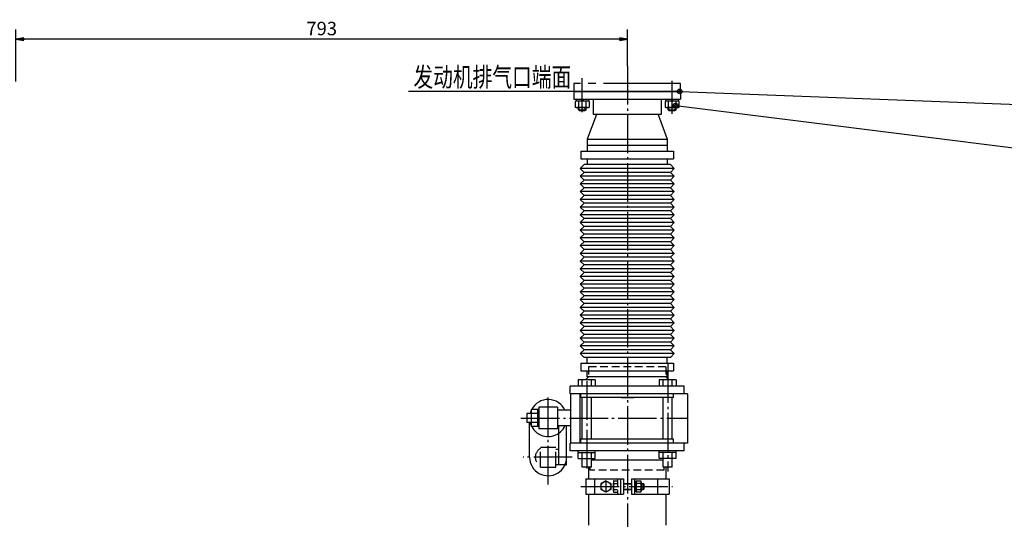
# Model space of a CAD drawing. Extents: x 0 to 4205, y 0 to 2970.
# Drawn here: x 640 to 1917, y 698 to 1346 of the extents above; entities that cross this region are included whole.
import ezdxf

# ---------------------------------------------------------------- set-up
doc = ezdxf.new("R2010")
doc.units = 0
doc.header["$LTSCALE"] = 5
doc.header["$MEASUREMENT"] = 0
doc.header["$PDMODE"] = 3
doc.header["$PDSIZE"] = 4
for name, pattern in [('CENTER1', [12.6, 10, -1, 0.6, -1]), ('DASHED', [6, 4, -2]), ('HIDDEN', [3, 2, -1]), ('PHANTOM', [30, 20, -2, 2, -2, 2, -2])]:
    doc.linetypes.add(name, pattern=pattern)
doc.layers.get('0').update_dxf_attribs({"linetype": 'CONTINUOUS'})
doc.layers.get('Defpoints').update_dxf_attribs({"linetype": 'CONTINUOUS'})
doc.layers.add('1', color=2, linetype='CONTINUOUS')
doc.layers.add('DIML', color=4, linetype='CONTINUOUS')
doc.styles.add('HZ', font='txtp.shx', dxfattribs={"width": 0.75, "bigfont": 'hztxt.shx'})
doc.dimstyles.new('DSTYLE3', dxfattribs={"dimscale": 5, "dimtxt": 3.5, "dimasz": 1.6, "dimexe": 2.5, "dimexo": 0, "dimgap": 1, "dimtad": 1, "dimdec": 0, "dimrnd": 1, "dimzin": 0, "dimdsep": 46, "dimtxsty": 'HZ', "dimblk": 'JAZ', "dimblk1": 'JAZ', "dimblk2": 'JAZ', "dimsah": 1, "dimcen": 2, "dimclrd": 4, "dimclre": 4, "dimclrt": 4, "dimadec": 0, "dimazin": 0, "dimtfac": 1, "dimtmove": 0, "dimatfit": 2, "dimldrblk": 'JAZ', "dimfxl": 0, "dimtolj": 1, "dimtzin": 0, "dimarcsym": 0})

# ---------------------------------------------------------------- blocks, each defined once
blk = doc.blocks.new('JAZ')
at = {"color": 4, "linetype": 'Continuous'}
for p, q in [((0, 0), (-1.3, 0.22)), ((-1.3, 0.22), (-0.99, 0)), ((-0.99, 0), (-1.3, -0.22)), ((-1.3, -0.22), (0, 0)), ((-0.43, 0), (-1.01, 0.1)), ((-1.01, 0.1), (-0.87, 0)), ((-0.87, 0), (-1.01, -0.1)), ((-1.01, -0.1), (-0.43, 0))]:
    blk.add_line(p, q, dxfattribs=at)
at = {"layer": 'DIML', "color": 4, "linetype": 'Continuous'}
blk.add_line((0, 0), (-1.37, 0), dxfattribs=at)
blk = doc.blocks.new('*D37')
at = {"layer": 'Defpoints', "color": 0, "linetype": 'Continuous'}
for p in [(635.4, 1320.8), (1428.4, 1285.9), (635.4, 1265.8)]:
    blk.add_point(p, dxfattribs=at)
at = {"layer": 'DIML', "color": 4, "linetype": 'Continuous', "lineweight": -2}
for p, q in [((635.4, 1265.8), (635.4, 1333.3)), ((1428.4, 1285.9), (1428.4, 1333.3)), ((1420.4, 1320.8), (643.4, 1320.8))]:
    blk.add_line(p, q, dxfattribs=at)
at = {"layer": 'DIML', "color": 4, "linetype": 'Continuous', "lineweight": -2, "xscale": 8, "yscale": 8, "zscale": 8, "rotation": 180}
blk.add_blockref('JAZ', (635.4, 1320.8), dxfattribs=at)
at = {"layer": 'DIML', "color": 4, "linetype": 'Continuous', "lineweight": -2, "xscale": 8, "yscale": 8, "zscale": 8}
blk.add_blockref('JAZ', (1428.4, 1320.8), dxfattribs=at)
at = {"layer": 'DIML', "color": 4, "linetype": 'Continuous', "insert": (1031.9, 1334.6), "char_height": 17.5, "attachment_point": 5, "style": 'HZ'}
blk.add_mtext('\\A1;793', dxfattribs=at)
blk = doc.blocks.new('A$C60D91F31')
at = {"layer": '1', "color": 2, "linetype": 'Continuous'}
for p, q in [((6.5, 15), (0, 11.3)), ((6.5, 15), (13, 11.3)), ((0, 11.3), (0, 3.8)), ((6.5, 0), (0, 3.8)), ((13, 3.8), (6.5, 0)), ((13, 11.3), (13, 3.8))]:
    blk.add_line(p, q, dxfattribs=at)
blk.add_circle((6.5, 7.5), 6.5, dxfattribs=at)
blk = doc.blocks.new('JDOT')
at = {"color": 4, "linetype": 'Continuous'}
for radius in [0.2, 0.078]:
    blk.add_circle((0, 0), radius, dxfattribs=at)

msp = doc.modelspace()

# ---------------------------------------------------------------- linework, layer by layer
at = {"color": 6, "linetype": 'CENTER1'}
for p, q in [((1428.4, 1285.9), (1428.4, 333.6)), ((1480.5, 899.3), (1480.5, 760.3)), ((1375.5, 877.3), (1375.5, 761.4)), ((1325.5, 743.4), (1325.5, 860.3)), ((1290.2, 829.6), (1506, 829.6)), ((1367.7, 740.8), (1486.8, 740.8))]:
    msp.add_line(p, q, dxfattribs=at)
at = {"layer": '1', "color": 6, "linetype": 'CENTER1'}
for p, q in [((1369.7, 1226.1), (1369.7, 1270.1)), ((1486.3, 1224), (1486.3, 1266.7)), ((1356.8, 778.8), (1293.1, 778.8))]:
    msp.add_line(p, q, dxfattribs=at)
at = {"layer": '1', "color": 4, "linetype": 'Continuous'}
msp.add_line((1358.8, 1253.1), (1144.5, 1253.1), dxfattribs=at)
at = {"layer": '1', "color": 3, "linetype": 'PHANTOM'}
for p, q in [((1497.3, 1263.1), (1358.8, 1263.1)), ((1358.8, 1263.1), (1358.8, 1253.1)), ((1358.8, 1253.1), (1497.3, 1253.1)), ((1358.8, 1253.1), (1497.3, 1253.1)), ((1358.8, 1253.1), (1497.3, 1253.1)), ((1497.3, 1253.1), (1497.3, 1263.1)), ((1339.5, 768.8), (1339.5, 819.6))]:
    msp.add_line(p, q, dxfattribs=at)
at = {"layer": '1', "color": 2, "linetype": 'Continuous'}
for p, q in [((1497.3, 1253.1), (1358.8, 1253.1)), ((1358.8, 1253.1), (1497.3, 1253.1)), ((1497.3, 1253.1), (1358.8, 1253.1)), ((1358.8, 1253.1), (1358.8, 1243.1)), ((1497.3, 1253.1), (1497.3, 1243.1)), ((1358.8, 1243.1), (1497.3, 1243.1)), ((1360.5, 1239.9), (1360.5, 1232.7)), ((1361.7, 1243.1), (1377.7, 1243.1)), ((1361.7, 1243.1), (1361.7, 1240.5)), ((1377.7, 1240.5), (1361.7, 1240.5)), ((1365.1, 1232.7), (1365.1, 1239.9)), ((1368.2, 1243.1), (1369.7, 1240.5)), ((1369.7, 1243.1), (1371.2, 1240.5)), ((1374.3, 1239.9), (1374.3, 1232.7)), ((1377.7, 1243.1), (1377.7, 1240.5)), ((1379, 1232.7), (1379, 1239.9)), ((1384, 1243.1), (1384, 1223.1)), ((1384, 1243.1), (1384, 1223.1)), ((1472, 1243.1), (1472, 1223.1)), ((1472, 1243.1), (1472, 1225.1)), ((1477.1, 1239.9), (1477.1, 1232.7)), ((1478.3, 1243.1), (1494.3, 1243.1)), ((1478.3, 1243.1), (1478.3, 1240.5)), ((1494.3, 1240.5), (1478.3, 1240.5)), ((1481.7, 1232.7), (1481.7, 1239.9)), ((1484.8, 1243.1), (1486.3, 1240.5)), ((1486.3, 1243.1), (1487.8, 1240.5)), ((1490.9, 1239.9), (1490.9, 1232.7)), ((1494.3, 1243.1), (1494.3, 1240.5)), ((1495.5, 1232.7), (1495.5, 1239.9)), ((1376.6, 1232.1), (1362.8, 1232.1)), ((1364.7, 1229.1), (1364.7, 1232.1)), ((1364.7, 1229.1), (1374.7, 1229.1)), ((1364.7, 1229.1), (1365.7, 1228.1)), ((1365.7, 1228.1), (1373.7, 1228.1)), ((1374.7, 1229.1), (1373.7, 1228.1)), ((1374.7, 1229.1), (1374.7, 1232.1)), ((1493.2, 1232.1), (1479.4, 1232.1)), ((1481.3, 1229.1), (1481.3, 1232.1)), ((1481.3, 1229.1), (1491.3, 1229.1)), ((1481.3, 1229.1), (1482.3, 1228.1)), ((1482.3, 1228.1), (1490.3, 1228.1)), ((1491.3, 1229.1), (1490.3, 1228.1)), ((1491.3, 1229.1), (1491.3, 1232.1)), ((1388, 1223.1), (1376, 1191.1)), ((1472, 1223.1), (1384, 1223.1)), ((1388, 1223.1), (1384, 1223.1)), ((1468, 1223.1), (1480, 1191.1)), ((1376, 1191.1), (1480, 1191.1)), ((1376, 1191.1), (1376, 1175.6)), ((1480, 1191.1), (1480, 1175.6)), ((1368, 1175.6), (1488, 1175.6)), ((1368, 1175.6), (1368, 1165.6)), ((1480, 1183.1), (1376, 1183.1)), ((1488, 1175.6), (1488, 1165.6)), ((1368, 1165.6), (1488, 1165.6)), ((1376, 1165.6), (1376, 1158.1)), ((1480, 1165.6), (1480, 1158.1)), ((1372, 1158.1), (1367, 1153.1)), ((1489, 1153.1), (1367, 1153.1)), ((1367, 1153.1), (1372, 1148.1)), ((1484, 1158.1), (1372, 1158.1)), ((1484, 1158.1), (1489, 1153.1)), ((1489, 1153.1), (1484, 1148.1)), ((1372, 1148.1), (1367, 1143.1)), ((1489, 1143.1), (1367, 1143.1)), ((1489, 1143.1), (1367, 1143.1)), ((1367, 1143.1), (1372, 1138.1)), ((1372, 1138.1), (1367, 1133.1)), ((1484, 1148.1), (1372, 1148.1)), ((1484, 1138.1), (1372, 1138.1)), ((1484, 1148.1), (1489, 1143.1)), ((1489, 1143.1), (1484, 1138.1)), ((1484, 1138.1), (1489, 1133.1)), ((1489, 1133.1), (1367, 1133.1)), ((1489, 1133.1), (1367, 1133.1)), ((1367, 1133.1), (1372, 1128.1)), ((1372, 1128.1), (1367, 1123.1)), ((1484, 1128.1), (1372, 1128.1)), ((1489, 1133.1), (1484, 1128.1)), ((1484, 1128.1), (1489, 1123.1)), ((1489, 1123.1), (1367, 1123.1)), ((1489, 1123.1), (1367, 1123.1)), ((1367, 1123.1), (1372, 1118.1)), ((1372, 1118.1), (1367, 1113.1)), ((1489, 1113.1), (1367, 1113.1)), ((1489, 1113.1), (1367, 1113.1)), ((1367, 1113.1), (1372, 1108.1)), ((1484, 1118.1), (1372, 1118.1)), ((1489, 1123.1), (1484, 1118.1)), ((1484, 1118.1), (1489, 1113.1)), ((1489, 1113.1), (1484, 1108.1)), ((1372, 1108.1), (1367, 1103.1)), ((1489, 1103.1), (1367, 1103.1)), ((1489, 1103.1), (1367, 1103.1)), ((1367, 1103.1), (1372, 1098.1)), ((1372, 1098.1), (1367, 1093.1)), ((1484, 1108.1), (1372, 1108.1)), ((1484, 1098.1), (1372, 1098.1)), ((1484, 1108.1), (1489, 1103.1)), ((1489, 1103.1), (1484, 1098.1)), ((1484, 1098.1), (1489, 1093.1)), ((1489, 1093.1), (1367, 1093.1)), ((1489, 1093.1), (1367, 1093.1)), ((1367, 1093.1), (1372, 1088.1)), ((1372, 1088.1), (1367, 1083.1)), ((1484, 1088.1), (1372, 1088.1)), ((1489, 1093.1), (1484, 1088.1)), ((1484, 1088.1), (1489, 1083.1)), ((1489, 1083.1), (1367, 1083.1)), ((1489, 1083.1), (1367, 1083.1)), ((1367, 1083.1), (1372, 1078.1)), ((1372, 1078.1), (1367, 1073.1)), ((1489, 1073.1), (1367, 1073.1)), ((1489, 1073.1), (1367, 1073.1)), ((1367, 1073.1), (1372, 1068.1)), ((1484, 1078.1), (1372, 1078.1)), ((1489, 1083.1), (1484, 1078.1)), ((1484, 1078.1), (1489, 1073.1)), ((1489, 1073.1), (1484, 1068.1)), ((1372, 1068.1), (1367, 1063.1)), ((1489, 1063.1), (1367, 1063.1)), ((1489, 1063.1), (1367, 1063.1)), ((1367, 1063.1), (1372, 1058.1)), ((1484, 1068.1), (1372, 1068.1)), ((1484, 1068.1), (1489, 1063.1)), ((1489, 1063.1), (1484, 1058.1)), ((1372, 1058.1), (1367, 1053.1)), ((1489, 1053.1), (1367, 1053.1)), ((1489, 1053.1), (1367, 1053.1)), ((1367, 1053.1), (1372, 1048.1)), ((1372, 1048.1), (1367, 1043.1)), ((1484, 1058.1), (1372, 1058.1)), ((1484, 1048.1), (1372, 1048.1)), ((1484, 1058.1), (1489, 1053.1)), ((1489, 1053.1), (1484, 1048.1)), ((1484, 1048.1), (1489, 1043.1)), ((1489, 1043.1), (1367, 1043.1)), ((1489, 1043.1), (1367, 1043.1)), ((1367, 1043.1), (1372, 1038.1)), ((1372, 1038.1), (1367, 1033.1)), ((1484, 1038.1), (1372, 1038.1)), ((1489, 1043.1), (1484, 1038.1)), ((1484, 1038.1), (1489, 1033.1)), ((1489, 1033.1), (1367, 1033.1)), ((1489, 1033.1), (1367, 1033.1)), ((1367, 1033.1), (1372, 1028.1)), ((1372, 1028.1), (1367, 1023.1)), ((1489, 1023.1), (1367, 1023.1)), ((1489, 1023.1), (1367, 1023.1)), ((1367, 1023.1), (1372, 1018.1)), ((1484, 1028.1), (1372, 1028.1)), ((1489, 1033.1), (1484, 1028.1)), ((1484, 1028.1), (1489, 1023.1)), ((1489, 1023.1), (1484, 1018.1)), ((1372, 1018.1), (1367, 1013.1)), ((1489, 1013.1), (1367, 1013.1)), ((1489, 1013.1), (1367, 1013.1)), ((1367, 1013.1), (1372, 1008.1)), ((1484, 1018.1), (1372, 1018.1)), ((1484, 1018.1), (1489, 1013.1)), ((1489, 1013.1), (1484, 1008.1)), ((1372, 1008.1), (1367, 1003.1)), ((1489, 1003.1), (1367, 1003.1)), ((1489, 1003.1), (1367, 1003.1)), ((1367, 1003.1), (1372, 998.1)), ((1372, 998.1), (1367, 993.1)), ((1484, 1008.1), (1372, 1008.1)), ((1484, 998.1), (1372, 998.1)), ((1484, 1008.1), (1489, 1003.1)), ((1489, 1003.1), (1484, 998.1)), ((1484, 998.1), (1489, 993.1)), ((1489, 993.1), (1367, 993.1)), ((1489, 993.1), (1367, 993.1)), ((1367, 993.1), (1372, 988.1)), ((1372, 988.1), (1367, 983.1)), ((1489, 983.1), (1367, 983.1)), ((1489, 983.1), (1367, 983.1)), ((1367, 983.1), (1372, 978.1)), ((1484, 988.1), (1372, 988.1)), ((1489, 993.1), (1484, 988.1)), ((1484, 988.1), (1489, 983.1)), ((1489, 983.1), (1484, 978.1)), ((1372, 978.1), (1367, 973.1)), ((1489, 973.1), (1367, 973.1)), ((1489, 973.1), (1367, 973.1)), ((1367, 973.1), (1372, 968.1)), ((1484, 978.1), (1372, 978.1)), ((1484, 978.1), (1489, 973.1)), ((1489, 973.1), (1484, 968.1)), ((1372, 968.1), (1367, 963.1)), ((1489, 963.1), (1367, 963.1)), ((1489, 963.1), (1367, 963.1)), ((1367, 963.1), (1372, 958.1)), ((1372, 958.1), (1367, 953.1)), ((1484, 968.1), (1372, 968.1)), ((1484, 958.1), (1372, 958.1)), ((1484, 958.1), (1372, 958.1)), ((1484, 968.1), (1489, 963.1)), ((1489, 963.1), (1484, 958.1)), ((1484, 958.1), (1489, 953.1)), ((1489, 953.1), (1367, 953.1)), ((1367, 953.1), (1372, 948.1)), ((1372, 948.1), (1367, 943.1)), ((1484, 948.1), (1372, 948.1)), ((1489, 953.1), (1484, 948.1)), ((1484, 948.1), (1489, 943.1)), ((1489, 943.1), (1367, 943.1)), ((1367, 943.1), (1372, 938.1)), ((1372, 938.1), (1367, 933.1)), ((1489, 933.1), (1367, 933.1)), ((1367, 933.1), (1372, 928.1)), ((1484, 938.1), (1372, 938.1)), ((1489, 943.1), (1484, 938.1)), ((1484, 938.1), (1489, 933.1)), ((1489, 933.1), (1484, 928.1)), ((1372, 928.1), (1367, 923.1)), ((1489, 923.1), (1367, 923.1)), ((1367, 923.1), (1372, 918.1)), ((1484, 928.1), (1372, 928.1)), ((1484, 928.1), (1489, 923.1)), ((1489, 923.1), (1484, 918.1)), ((1372, 918.1), (1367, 913.1)), ((1489, 913.1), (1367, 913.1)), ((1367, 913.1), (1372, 908.1)), ((1484, 918.1), (1372, 918.1)), ((1484, 908.1), (1372, 908.1)), ((1376, 900.6), (1376, 908.1)), ((1480, 900.6), (1480, 908.1)), ((1484, 918.1), (1489, 913.1)), ((1489, 913.1), (1484, 908.1)), ((1368, 900.6), (1488, 900.6)), ((1368, 900.6), (1368, 890.6)), ((1488, 900.6), (1488, 890.6)), ((1368, 890.6), (1488, 890.6)), ((1378, 883.1), (1374, 879.1)), ((1376, 883.1), (1376, 890.6)), ((1480, 883.1), (1376, 883.1)), ((1474.5, 883.1), (1381.5, 883.1)), ((1478, 883.1), (1482, 879.1)), ((1480, 883.1), (1480, 890.6)), ((1502, 871.1), (1354, 871.1)), ((1502, 871.1), (1354, 871.1)), ((1354, 861.1), (1354, 871.1)), ((1354, 861.1), (1354, 871.1)), ((1386.5, 879.1), (1364.5, 879.1)), ((1364.5, 879.1), (1364.5, 871.1)), ((1369.5, 871.1), (1369.5, 879.1)), ((1381.5, 871.1), (1381.5, 879.1)), ((1386.5, 879.1), (1386.5, 871.1)), ((1491.5, 879.1), (1469.5, 879.1)), ((1469.5, 879.1), (1469.5, 871.1)), ((1474.5, 871.1), (1474.5, 879.1)), ((1486.5, 871.1), (1486.5, 879.1)), ((1491.5, 879.1), (1491.5, 871.1)), ((1502, 861.1), (1502, 871.1)), ((1502, 861.1), (1502, 871.1)), ((1506, 861.1), (1354, 861.1)), ((1502, 861.1), (1354, 861.1)), ((1354.5, 861.1), (1354.5, 797.1)), ((1366.5, 861.1), (1366.5, 797.1)), ((1368, 856.1), (1368, 861.1)), ((1368, 856.1), (1368, 861.1)), ((1488, 856.1), (1368, 856.1)), ((1488, 856.1), (1368, 856.1)), ((1369.5, 802.1), (1369.5, 856.1)), ((1381.5, 802.1), (1381.5, 856.1)), ((1420.8, 856.1), (1436.4, 856.1)), ((1474.5, 802.1), (1474.5, 856.1)), ((1486.5, 802.1), (1486.5, 856.1)), ((1488, 856.1), (1488, 861.1)), ((1488, 856.1), (1488, 861.1)), ((1506, 861.1), (1506, 797.1)), ((1337.5, 843.6), (1313.5, 843.6)), ((1313.5, 843.6), (1313.5, 815.7)), ((1337.5, 843.6), (1337.5, 815.7)), ((1297.8, 835.6), (1297.8, 823.6)), ((1311.5, 835.6), (1297.8, 835.6)), ((1303.5, 840.6), (1303.5, 818.6)), ((1313.5, 840.6), (1303.5, 840.6)), ((1311.5, 840.6), (1311.5, 818.6)), ((1354.5, 839.6), (1337.5, 839.6)), ((1311.5, 823.6), (1297.8, 823.6)), ((1301.5, 778.8), (1301.5, 823.6)), ((1313.5, 818.6), (1303.5, 818.6)), ((1354.5, 819.6), (1337.5, 819.6)), ((1349.5, 768.8), (1349.5, 819.6)), ((1337.5, 815.7), (1313.5, 815.7)), ((1506, 797.1), (1354, 797.1)), ((1354, 787.1), (1354, 797.1)), ((1488, 802.1), (1368, 802.1)), ((1368, 797.1), (1368, 802.1)), ((1488, 797.1), (1488, 802.1)), ((1502, 787.1), (1502, 797.1)), ((1502, 787.1), (1354, 787.1)), ((1364.5, 777.1), (1364.5, 787.1)), ((1364.5, 785.1), (1386.5, 785.1)), ((1369.5, 766.1), (1369.5, 785.1)), ((1381.5, 766.1), (1381.5, 785.1)), ((1386.5, 777.1), (1386.5, 787.1)), ((1469.5, 777.1), (1469.5, 787.1)), ((1491.5, 785.1), (1469.5, 785.1)), ((1474.5, 766.1), (1474.5, 785.1)), ((1486.5, 766.1), (1486.5, 785.1)), ((1491.5, 777.1), (1491.5, 787.1)), ((1347.3, 768.8), (1349.5, 768.8)), ((1364.5, 777.1), (1386.5, 777.1)), ((1381.5, 766.1), (1369.5, 766.1)), ((1474.5, 775.1), (1381.5, 775.1)), ((1491.5, 777.1), (1469.5, 777.1)), ((1486.5, 766.1), (1474.5, 766.1)), ((1374.4, 750.8), (1423.4, 750.8)), ((1374.4, 750.8), (1374.4, 730.8)), ((1385.4, 750.8), (1385.4, 730.8)), ((1419.4, 750.8), (1419.4, 730.8)), ((1423.4, 750.8), (1423.4, 730.8)), ((1423.4, 744.8), (1433.4, 744.8)), ((1433.4, 750.8), (1482.4, 750.8)), ((1433.4, 750.8), (1433.4, 730.8)), ((1437.4, 750.8), (1437.4, 730.8)), ((1439.5, 747.2), (1437.4, 747.2)), ((1437.4, 747.2), (1437.4, 734.4)), ((1439.5, 742), (1437.4, 740.8)), ((1439.5, 740.8), (1437.4, 739.6)), ((1439.5, 734.4), (1439.5, 747.2)), ((1439.5, 746.4), (1439.5, 735.2)), ((1440, 748.3), (1445.8, 748.3)), ((1445.8, 744.6), (1440, 744.6)), ((1446.3, 746.4), (1446.3, 735.2)), ((1446.3, 744.8), (1448.9, 744.8)), ((1449.4, 744.3), (1448.9, 744.8)), ((1448.9, 736.8), (1448.9, 744.8)), ((1449.4, 744.3), (1449.4, 737.3)), ((1467.4, 750.8), (1467.4, 730.8)), ((1482.4, 750.8), (1482.4, 730.8)), ((1374.4, 730.8), (1423.4, 730.8)), ((1423.4, 736.8), (1433.4, 736.8)), ((1433.4, 730.8), (1482.4, 730.8)), ((1439.5, 734.4), (1437.4, 734.4)), ((1440, 737.1), (1445.8, 737.1)), ((1445.8, 733.3), (1440, 733.3)), ((1446.3, 736.8), (1448.9, 736.8)), ((1449.4, 737.3), (1448.9, 736.8))]:
    msp.add_line(p, q, dxfattribs=at)
at = {"layer": '1', "color": 3, "linetype": 'Continuous'}
for p, q in [((1365.7, 1228.1), (1365.7, 1232.1)), ((1373.7, 1228.1), (1373.7, 1232.1)), ((1482.3, 1228.1), (1482.3, 1232.1)), ((1490.3, 1228.1), (1490.3, 1232.1))]:
    msp.add_line(p, q, dxfattribs=at)
at = {"layer": '1', "color": 3, "linetype": 'HIDDEN'}
for p, q in [((1478, 896.1), (1378, 896.1)), ((1378, 896.1), (1378, 883.1)), ((1478, 896.1), (1478, 883.1)), ((1380, 762.1), (1380, 766.1)), ((1476, 762.1), (1476, 766.1)), ((1476, 762.1), (1380, 762.1)), ((1476, 762.1), (1380, 762.1)), ((1410.1, 735.2), (1410.1, 746.4)), ((1410.6, 748.3), (1415.4, 748.3)), ((1410.6, 744.6), (1415.4, 744.6)), ((1415.4, 750.8), (1415.4, 730.8)), ((1410.6, 737.1), (1415.4, 737.1)), ((1410.6, 733.3), (1415.4, 733.3)), ((1378.4, 450.8), (1378.4, 698.8)), ((1478.4, 450.8), (1478.4, 698.8))]:
    msp.add_line(p, q, dxfattribs=at)
at = {"layer": '1', "color": 3, "linetype": 'DASHED'}
for p, q in [((1315.5, 765.8), (1315.5, 791.8)), ((1315.5, 791.8), (1335.5, 791.8)), ((1335.5, 765.8), (1335.5, 791.8)), ((1339.5, 788.8), (1335.5, 788.8)), ((1347.3, 768.8), (1335.5, 768.8)), ((1315.5, 765.8), (1335.5, 765.8))]:
    msp.add_line(p, q, dxfattribs=at)
at = {"layer": '1', "color": 2, "linetype": 'Continuous'}
for centre, radius, start, end in [((1362.8, 1235.9), 4.62, 60, 120), ((1369.7, 1222.9), 17.5, 74.7385, 105.2615), ((1376.6, 1235.9), 4.62, 60, 120), ((1479.4, 1235.9), 4.62, 60, 120), ((1486.3, 1222.9), 17.5, 74.7385, 105.2615), ((1493.2, 1235.9), 4.62, 60, 120), ((1362.8, 1236.7), 4.62, 240, 300), ((1369.7, 1249.6), 17.5, 254.7385, 285.2615), ((1376.6, 1236.7), 4.62, 240, 300), ((1479.4, 1236.7), 4.62, 240, 300), ((1486.3, 1249.6), 17.5, 254.7385, 285.2615), ((1493.2, 1236.7), 4.62, 240, 300), ((1325.5, 829.6), 24, 24.6243, 152.7205), ((1325.5, 829.6), 24, 156.4435, 165.5225), ((1325.5, 829.6), 24, 194.4775, 203.5565), ((1325.5, 829.6), 24, 207.2796, 241.369), ((1325.5, 829.6), 24, 241.369, 335.3757), ((1325.5, 778.8), 24, 180, 241.369), ((1325.5, 778.8), 24, 241.369, 0), ((1443.2, 746.4), 3.75, 150, 210), ((1453.7, 740.8), 14.3, 164.7385, 195.2615), ((1442.5, 746.4), 3.75, 330, 30), ((1432, 740.8), 14.3, 344.7385, 15.2615), ((1443.2, 735.2), 3.75, 150, 210), ((1442.5, 735.2), 3.75, 330, 30)]:
    msp.add_arc(centre, radius, start, end, dxfattribs=at)
at = {"layer": '1', "color": 3, "linetype": 'DASHED'}
msp.add_arc((1321.8, 778.8), 13, 118.7357, 241.2643, dxfattribs=at)
at = {"layer": '1', "color": 3, "linetype": 'HIDDEN'}
for centre, radius, start, end in [((1413.8, 746.4), 3.75, 150, 210), ((1424.3, 740.8), 14.3, 164.7385, 195.2615), ((1413.8, 735.2), 3.75, 150, 210)]:
    msp.add_arc(centre, radius, start, end, dxfattribs=at)
at = {"layer": 'Defpoints', "color": 0, "linetype": 'ByBlock'}
for p in [(1480, 1183.1), (1480, 883.2)]:
    msp.add_point(p, dxfattribs=at)
at = {"layer": 'DIML', "color": 4, "linetype": 'Continuous'}
for p, q in [((1497.3, 1253.1), (1947, 1235.8)), ((1490.9, 1234.7), (1947, 1177.4))]:
    msp.add_line(p, q, dxfattribs=at)
at = {"layer": 'DIML', "color": 2, "linetype": 'Continuous'}
for p, q in [((1378.4, 750.8), (1378.4, 766.8)), ((1478.4, 750.8), (1478.4, 766.8)), ((1378.4, 698.8), (1378.4, 730.8)), ((1478.4, 698.8), (1478.4, 730.8))]:
    msp.add_line(p, q, dxfattribs=at)
at = {"layer": 'DIML', "color": 6, "linetype": 'CENTER1'}
msp.add_line((1400.4, 748.3), (1400.4, 733.3), dxfattribs=at)
at = {"layer": 'DIML', "color": 3, "linetype": 'Continuous'}
for p, q in [((1423.4, 744.3), (1433.4, 744.3)), ((1446.3, 744.3), (1449.4, 744.3)), ((1423.4, 737.3), (1433.4, 737.3)), ((1446.3, 737.3), (1449.4, 737.3))]:
    msp.add_line(p, q, dxfattribs=at)

# ---------------------------------------------------------------- block references
at = {"layer": '1', "color": 3, "linetype": 'HIDDEN'}
msp.add_blockref('A$C60D91F31', (1393.9, 733.3), dxfattribs=at)
at = {"layer": 'DIML', "color": 4, "linetype": 'Continuous', "xscale": 15, "yscale": 15, "zscale": 15}
for p, rotation in [((1496, 1253), 201.663785958105), ((1490.7, 1234.8), 191.9898134596379)]:
    msp.add_blockref('JDOT', p, dxfattribs=dict(at, rotation=rotation))

# ---------------------------------------------------------------- texts
at = {"layer": '1', "color": 4, "linetype": 'Continuous', "style": 'HZ', "width": 0.75}
msp.add_text('发动机排气口端面', height=25, dxfattribs=at).set_placement((1150.8, 1259.2))

# ---------------------------------------------------------------- dimensions: what is measured, and where the dimension line sits
at = {"layer": 'DIML', "color": 4, "linetype": 'Continuous'}
dim = msp.add_linear_dim(base=(635.4, 1320.8), p1=(1428.4, 1285.9), p2=(635.4, 1265.8), dimstyle='DSTYLE3', dxfattribs=at)
dim.commit()
dim.dimension.update_dxf_attribs({"geometry": '*D37', "text_midpoint": (1031.9, 1334.6)})

doc.saveas('drawing.dxf')
